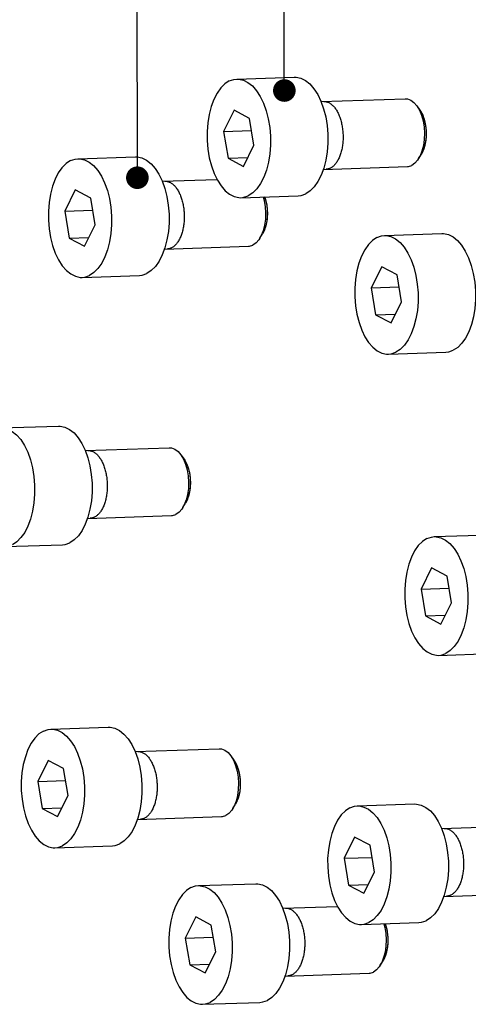
# Model space of a CAD drawing. Extents: x 0 to 420, y 0 to 297.
# Drawn here: x 112 to 132, y 43 to 86 of the extents above; entities that cross this region are included whole.
import ezdxf

# ---------------------------------------------------------------- set-up
doc = ezdxf.new("R2010")
doc.units = 0
doc.header["$LTSCALE"] = 23.1
doc.layers.get('0').update_dxf_attribs({"linetype": 'CONTINUOUS'})

msp = doc.modelspace()

# ---------------------------------------------------------------- linework, layer by layer
at = {"color": 2, "linetype": 'CONTINUOUS'}
for p, q in [((123.988, 83.787), (123.902, 118.222)), ((117.497, 79.933), (117.483, 90.622)), ((130.003, 82.376), (130.007, 82.369)), ((130.099, 82.192), (130.1, 82.19)), ((130.173, 81.985), (130.174, 81.982)), ((130.224, 81.756), (130.225, 81.751)), ((130.251, 81.513), (130.252, 81.51)), ((130.229, 81.031), (130.228, 81.026)), ((130.253, 81.268), (130.253, 81.266)), ((130.108, 80.608), (130.108, 80.607)), ((130.18, 80.807), (130.179, 80.804)), ((130.042, 80.48), (130.041, 80.478)), ((123.158, 78.461), (123.159, 78.458)), ((123.209, 78.233), (123.21, 78.227)), ((123.236, 77.99), (123.236, 77.986)), ((123.214, 77.508), (123.213, 77.502)), ((123.238, 77.745), (123.238, 77.742)), ((123.093, 77.084), (123.093, 77.083)), ((123.165, 77.284), (123.164, 77.28)), ((123.027, 76.956), (123.026, 76.954)), ((119.586, 66.948), (119.591, 66.94)), ((119.683, 66.764), (119.684, 66.762)), ((119.756, 66.556), (119.757, 66.553)), ((119.808, 66.328), (119.809, 66.322)), ((119.835, 66.085), (119.835, 66.081)), ((119.836, 65.84), (119.836, 65.837)), ((119.764, 65.379), (119.763, 65.375)), ((119.812, 65.603), (119.812, 65.598)), ((119.625, 65.051), (119.624, 65.049)), ((119.692, 65.179), (119.691, 65.178)), ((121.791, 53.635), (121.796, 53.628)), ((121.888, 53.451), (121.889, 53.449)), ((121.961, 53.244), (121.962, 53.241)), ((122.013, 53.015), (122.014, 53.01)), ((122.04, 52.772), (122.04, 52.769)), ((122.018, 52.29), (122.017, 52.285)), ((122.041, 52.527), (122.041, 52.525)), ((121.897, 51.867), (121.896, 51.866)), ((121.969, 52.066), (121.968, 52.063)), ((121.831, 51.739), (121.829, 51.737)), ((128.481, 46.322), (128.482, 46.319)), ((128.533, 46.094), (128.533, 46.088)), ((128.56, 45.851), (128.56, 45.847)), ((128.537, 45.369), (128.536, 45.363)), ((128.561, 45.606), (128.561, 45.603)), ((128.417, 44.945), (128.416, 44.944)), ((128.488, 45.145), (128.487, 45.141)), ((128.35, 44.817), (128.349, 44.815))]:
    msp.add_line(p, q, dxfattribs=at)
at = {"color": 7, "linetype": 'CONTINUOUS'}
for p, q in [((121.888, 83.797), (124.425, 83.884)), ((125.61, 82.799), (129.326, 82.926)), ((121.772, 82.413), (121.306, 81.481)), ((122.452, 82.057), (121.772, 82.413)), ((129.84, 82.608), (129.954, 82.416)), ((129.84, 82.608), (129.975, 82.418)), ((122.649, 80.867), (122.452, 82.057)), ((121.306, 81.481), (122.54, 81.523)), ((121.306, 81.481), (121.503, 80.291)), ((122.183, 79.935), (122.649, 80.867)), ((114.873, 80.274), (117.41, 80.36)), ((121.503, 80.291), (122.376, 80.321)), ((121.503, 80.291), (122.183, 79.935)), ((129.92, 80.279), (130.041, 80.478)), ((125.71, 79.8), (129.428, 79.927)), ((118.595, 79.275), (121.014, 79.358)), ((114.757, 78.89), (114.291, 77.958)), ((115.437, 78.533), (114.757, 78.89)), ((115.634, 77.343), (115.437, 78.533)), ((122.067, 78.55), (124.604, 78.637)), ((114.291, 77.958), (115.525, 78)), ((114.291, 77.958), (114.488, 76.767)), ((115.168, 76.411), (115.634, 77.343)), ((114.488, 76.767), (115.361, 76.797)), ((114.488, 76.767), (115.168, 76.411)), ((122.905, 76.756), (123.026, 76.954)), ((128.408, 76.876), (130.945, 76.962)), ((118.695, 76.277), (122.413, 76.404)), ((128.292, 75.491), (127.826, 74.559)), ((128.972, 75.135), (128.292, 75.491)), ((115.052, 75.027), (117.589, 75.113)), ((129.169, 73.945), (128.972, 75.135)), ((127.826, 74.559), (129.06, 74.602)), ((127.826, 74.559), (128.023, 73.369)), ((128.703, 73.013), (129.169, 73.945)), ((128.023, 73.369), (128.896, 73.399)), ((128.023, 73.369), (128.703, 73.013)), ((128.587, 71.629), (131.124, 71.715)), ((111.471, 68.369), (114.008, 68.455)), ((115.193, 67.37), (118.909, 67.497)), ((119.424, 67.18), (119.558, 66.99)), ((119.424, 67.18), (119.537, 66.988)), ((119.503, 64.851), (119.624, 65.049)), ((115.294, 64.372), (119.011, 64.499)), ((130.613, 63.563), (133.15, 63.65)), ((111.651, 63.122), (114.187, 63.209)), ((130.497, 62.179), (130.031, 61.247)), ((131.177, 61.822), (130.497, 62.179)), ((131.374, 60.632), (131.177, 61.822)), ((130.031, 61.247), (131.265, 61.289)), ((130.031, 61.247), (130.228, 60.057)), ((130.908, 59.7), (131.374, 60.632)), ((130.228, 60.057), (131.101, 60.087)), ((130.228, 60.057), (130.908, 59.7)), ((130.792, 58.316), (133.329, 58.403)), ((113.676, 55.056), (116.213, 55.143)), ((117.399, 54.058), (121.114, 54.185)), ((113.561, 53.672), (113.095, 52.74)), ((114.24, 53.316), (113.561, 53.672)), ((121.629, 53.867), (121.763, 53.677)), ((121.629, 53.867), (121.742, 53.675)), ((114.438, 52.126), (114.24, 53.316)), ((113.095, 52.74), (114.329, 52.782)), ((113.095, 52.74), (113.292, 51.55)), ((113.971, 51.194), (114.438, 52.126)), ((113.292, 51.55), (114.165, 51.58)), ((113.292, 51.55), (113.971, 51.194)), ((121.708, 51.539), (121.829, 51.737)), ((127.212, 51.658), (129.748, 51.745)), ((117.499, 51.06), (121.216, 51.187)), ((130.934, 50.66), (134.649, 50.787)), ((127.096, 50.274), (126.63, 49.342)), ((127.775, 49.918), (127.096, 50.274)), ((113.856, 49.809), (116.393, 49.896)), ((127.973, 48.728), (127.775, 49.918)), ((126.63, 49.342), (127.864, 49.384)), ((126.63, 49.342), (126.827, 48.152)), ((127.506, 47.796), (127.973, 48.728)), ((120.196, 48.135), (122.733, 48.221)), ((126.827, 48.152), (127.7, 48.182)), ((126.827, 48.152), (127.506, 47.796)), ((131.034, 47.661), (134.752, 47.788)), ((123.918, 47.136), (126.337, 47.219)), ((120.081, 46.75), (119.614, 45.818)), ((120.76, 46.394), (120.081, 46.75)), ((120.957, 45.204), (120.76, 46.394)), ((127.391, 46.411), (129.928, 46.498)), ((119.614, 45.818), (120.849, 45.861)), ((119.614, 45.818), (119.812, 44.628)), ((120.491, 44.272), (120.957, 45.204)), ((119.812, 44.628), (120.684, 44.658)), ((119.812, 44.628), (120.491, 44.272)), ((128.228, 44.617), (128.349, 44.815)), ((124.019, 44.138), (127.736, 44.265)), ((120.375, 42.888), (122.912, 42.974))]:
    msp.add_line(p, q, dxfattribs=at)
for points in [[(121.557, 83.71), (121.363, 83.582), (121.182, 83.4), (121.019, 83.168), (120.877, 82.891), (120.76, 82.577), (120.671, 82.23), (120.61, 81.861), (120.58, 81.476), (120.581, 81.084), (120.613, 80.694), (120.676, 80.315), (120.768, 79.955), (120.887, 79.622), (121.03, 79.324), (121.194, 79.067), (121.376, 78.858), (121.572, 78.7), (121.776, 78.597), (121.985, 78.552), (122.067, 78.55)], [(121.557, 83.71), (121.761, 83.782), (121.888, 83.797)], [(121.888, 83.797), (121.97, 83.796), (122.179, 83.75), (122.383, 83.648), (122.579, 83.49), (122.761, 83.28), (122.925, 83.024), (123.068, 82.726), (123.187, 82.393), (123.279, 82.033), (123.342, 81.654), (123.374, 81.264), (123.375, 80.872), (123.345, 80.487), (123.285, 80.117), (123.195, 79.771), (123.078, 79.456), (122.936, 79.18), (122.773, 78.948), (122.592, 78.766), (122.398, 78.637)], [(124.425, 83.884), (124.507, 83.882), (124.716, 83.837), (124.92, 83.734), (125.116, 83.577), (125.298, 83.367), (125.462, 83.11), (125.605, 82.812), (125.724, 82.479), (125.816, 82.12), (125.879, 81.74), (125.911, 81.351), (125.912, 80.959), (125.882, 80.574), (125.821, 80.204), (125.732, 79.858), (125.615, 79.543), (125.473, 79.266), (125.31, 79.035), (125.129, 78.852), (124.935, 78.724)], [(125.732, 82.803), (125.757, 82.803), (125.783, 82.802), (125.809, 82.799), (125.835, 82.794), (125.864, 82.787), (125.894, 82.778), (125.923, 82.766), (125.952, 82.753), (125.981, 82.738), (126.009, 82.721), (126.038, 82.702), (126.065, 82.681), (126.093, 82.658), (126.12, 82.633), (126.147, 82.607), (126.173, 82.579), (126.198, 82.549), (126.223, 82.517), (126.248, 82.483), (126.272, 82.448), (126.295, 82.412), (126.317, 82.374), (126.339, 82.334), (126.36, 82.293), (126.38, 82.251), (126.399, 82.207), (126.418, 82.163), (126.435, 82.117), (126.452, 82.069), (126.468, 82.021), (126.483, 81.972), (126.496, 81.922), (126.509, 81.871), (126.521, 81.82), (126.532, 81.767), (126.542, 81.714), (126.551, 81.661), (126.559, 81.607), (126.566, 81.552), (126.571, 81.497), (126.576, 81.442), (126.579, 81.387), (126.582, 81.332), (126.583, 81.276), (126.584, 81.221), (126.583, 81.166), (126.581, 81.11), (126.578, 81.056), (126.574, 81.001), (126.568, 80.947), (126.562, 80.894), (126.555, 80.841), (126.547, 80.788), (126.537, 80.736), (126.527, 80.686), (126.515, 80.636), (126.503, 80.586), (126.489, 80.538), (126.475, 80.491), (126.46, 80.445), (126.443, 80.4), (126.426, 80.357), (126.408, 80.314), (126.389, 80.273), (126.369, 80.234), (126.349, 80.196), (126.328, 80.159), (126.305, 80.124), (126.283, 80.091), (126.259, 80.059), (126.235, 80.029), (126.21, 80.001), (126.185, 79.974), (126.159, 79.95), (126.133, 79.927), (126.106, 79.906), (126.079, 79.887), (126.051, 79.87), (126.023, 79.854)], [(129.326, 82.926), (129.429, 82.917), (129.575, 82.861), (129.714, 82.756), (129.84, 82.608)], [(129.954, 82.416), (130.046, 82.192), (130.115, 81.942), (130.16, 81.675), (130.177, 81.399), (130.168, 81.124), (130.131, 80.859), (130.069, 80.614)], [(129.975, 82.418), (130.006, 82.371), (130.1, 82.191), (130.173, 81.983), (130.225, 81.754), (130.252, 81.512), (130.253, 81.267), (130.229, 81.029), (130.18, 80.806), (130.108, 80.607), (130.041, 80.478)], [(130.069, 80.614), (129.983, 80.396), (129.92, 80.279)], [(114.542, 80.187), (114.348, 80.058), (114.167, 79.876), (114.004, 79.644), (113.862, 79.368), (113.745, 79.053), (113.655, 78.707), (113.595, 78.337), (113.565, 77.952), (113.566, 77.56), (113.598, 77.17), (113.661, 76.791), (113.753, 76.431), (113.872, 76.099), (114.015, 75.8), (114.179, 75.544), (114.361, 75.334), (114.556, 75.176), (114.761, 75.074), (114.97, 75.028), (115.052, 75.027)], [(114.542, 80.187), (114.746, 80.259), (114.873, 80.274)], [(114.873, 80.274), (114.955, 80.272), (115.164, 80.227), (115.368, 80.124), (115.563, 79.966), (115.745, 79.757), (115.91, 79.5), (116.053, 79.202), (116.172, 78.869), (116.264, 78.509), (116.327, 78.13), (116.359, 77.74), (116.36, 77.348), (116.33, 76.963), (116.269, 76.594), (116.179, 76.247), (116.062, 75.933), (115.921, 75.656), (115.758, 75.424), (115.577, 75.242), (115.382, 75.114)], [(117.41, 80.36), (117.492, 80.359), (117.701, 80.314), (117.905, 80.211), (118.1, 80.053), (118.282, 79.843), (118.447, 79.587), (118.59, 79.289), (118.709, 78.956), (118.801, 78.596), (118.864, 78.217), (118.896, 77.827), (118.897, 77.435), (118.867, 77.05), (118.806, 76.68), (118.716, 76.334), (118.599, 76.019), (118.458, 75.743), (118.295, 75.511), (118.114, 75.329), (117.919, 75.2)], [(129.92, 80.279), (129.877, 80.214), (129.753, 80.072), (129.617, 79.977)], [(126.023, 79.854), (126.013, 79.849), (126.003, 79.845), (125.992, 79.84), (125.982, 79.836), (125.972, 79.832), (125.962, 79.828), (125.951, 79.825), (125.941, 79.822), (125.931, 79.819), (125.92, 79.816), (125.91, 79.814), (125.899, 79.812), (125.889, 79.81), (125.879, 79.809), (125.87, 79.807), (125.861, 79.806), (125.852, 79.806), (125.843, 79.805), (125.834, 79.805)], [(129.428, 79.927), (129.472, 79.931), (129.617, 79.977)], [(118.716, 79.279), (118.742, 79.279), (118.768, 79.278), (118.794, 79.275), (118.82, 79.27), (118.849, 79.263), (118.879, 79.254), (118.908, 79.243), (118.937, 79.23), (118.966, 79.215), (118.994, 79.197), (119.022, 79.178), (119.05, 79.157), (119.078, 79.135), (119.105, 79.11), (119.131, 79.083), (119.157, 79.055), (119.183, 79.025), (119.208, 78.993), (119.232, 78.96), (119.256, 78.925), (119.279, 78.888), (119.302, 78.85), (119.323, 78.811), (119.344, 78.77), (119.364, 78.727), (119.384, 78.684), (119.402, 78.639), (119.42, 78.593), (119.437, 78.546), (119.452, 78.498), (119.467, 78.449), (119.481, 78.399), (119.494, 78.348), (119.506, 78.296), (119.517, 78.244), (119.527, 78.191), (119.536, 78.137), (119.544, 78.083), (119.55, 78.028), (119.556, 77.974), (119.561, 77.919), (119.564, 77.863), (119.567, 77.808), (119.568, 77.753), (119.568, 77.697), (119.567, 77.642), (119.565, 77.587), (119.562, 77.532), (119.558, 77.478), (119.553, 77.423), (119.547, 77.37), (119.54, 77.317), (119.531, 77.265), (119.522, 77.213), (119.511, 77.162), (119.5, 77.112), (119.487, 77.063), (119.474, 77.015), (119.46, 76.967), (119.444, 76.921), (119.428, 76.877), (119.411, 76.833), (119.393, 76.791), (119.374, 76.75), (119.354, 76.71), (119.334, 76.672), (119.312, 76.636), (119.29, 76.601), (119.267, 76.567), (119.244, 76.535), (119.22, 76.505), (119.195, 76.477), (119.17, 76.451), (119.144, 76.426), (119.118, 76.403), (119.091, 76.382), (119.064, 76.363), (119.036, 76.346), (119.008, 76.331)], [(122.067, 78.55), (122.194, 78.566), (122.398, 78.637)], [(123.113, 78.586), (123.158, 78.459), (123.209, 78.23), (123.236, 77.988), (123.238, 77.743), (123.213, 77.505), (123.164, 77.282), (123.093, 77.083), (123.025, 76.954)], [(123.054, 78.584), (123.1, 78.419), (123.144, 78.151), (123.162, 77.875), (123.152, 77.6), (123.116, 77.336), (123.054, 77.09)], [(124.604, 78.637), (124.731, 78.652), (124.935, 78.724)], [(123.054, 77.09), (122.968, 76.873), (122.905, 76.756)], [(122.905, 76.756), (122.861, 76.69), (122.738, 76.549), (122.602, 76.453)], [(128.077, 76.789), (127.883, 76.66), (127.702, 76.478), (127.539, 76.246), (127.397, 75.97), (127.28, 75.655), (127.19, 75.309), (127.13, 74.939), (127.1, 74.554), (127.101, 74.162), (127.133, 73.772), (127.196, 73.393), (127.288, 73.033), (127.407, 72.7), (127.55, 72.402), (127.714, 72.146), (127.896, 71.936), (128.092, 71.778), (128.296, 71.675), (128.505, 71.63), (128.587, 71.629)], [(128.077, 76.789), (128.281, 76.86), (128.408, 76.876)], [(128.408, 76.876), (128.49, 76.874), (128.699, 76.829), (128.903, 76.726), (129.099, 76.568), (129.28, 76.359), (129.445, 76.102), (129.588, 75.804), (129.707, 75.471), (129.799, 75.111), (129.862, 74.732), (129.894, 74.342), (129.895, 73.95), (129.865, 73.565), (129.804, 73.195), (129.715, 72.849), (129.598, 72.535), (129.456, 72.258), (129.293, 72.026), (129.112, 71.844), (128.918, 71.716)], [(130.945, 76.962), (131.027, 76.961), (131.236, 76.915), (131.44, 76.813), (131.635, 76.655), (131.817, 76.445), (131.982, 76.188), (132.125, 75.89), (132.244, 75.558), (132.336, 75.198), (132.399, 74.819), (132.431, 74.429), (132.432, 74.037), (132.402, 73.652), (132.341, 73.282), (132.251, 72.936), (132.134, 72.621), (131.993, 72.345), (131.83, 72.113), (131.649, 71.931), (131.454, 71.802)], [(119.008, 76.331), (118.998, 76.326), (118.987, 76.321), (118.977, 76.317), (118.967, 76.312), (118.957, 76.309), (118.946, 76.305), (118.936, 76.301), (118.926, 76.298), (118.915, 76.295), (118.905, 76.293), (118.895, 76.29), (118.884, 76.288), (118.874, 76.287), (118.863, 76.285), (118.854, 76.284), (118.846, 76.283), (118.837, 76.282), (118.828, 76.281), (118.819, 76.281)], [(122.413, 76.404), (122.457, 76.408), (122.602, 76.453)], [(115.052, 75.027), (115.179, 75.042), (115.382, 75.114)], [(117.589, 75.113), (117.715, 75.129), (117.919, 75.2)], [(128.587, 71.629), (128.714, 71.644), (128.918, 71.716)], [(131.124, 71.715), (131.25, 71.73), (131.454, 71.802)], [(111.471, 68.369), (111.553, 68.367), (111.762, 68.322), (111.967, 68.219), (112.162, 68.061), (112.344, 67.852), (112.509, 67.595), (112.652, 67.297), (112.771, 66.964), (112.863, 66.604), (112.925, 66.225), (112.958, 65.835), (112.959, 65.444), (112.929, 65.059), (112.868, 64.689), (112.778, 64.343), (112.661, 64.028), (112.52, 63.751), (112.356, 63.519), (112.176, 63.337), (111.981, 63.209)], [(114.008, 68.455), (114.09, 68.454), (114.299, 68.409), (114.504, 68.306), (114.699, 68.148), (114.881, 67.938), (115.045, 67.682), (115.189, 67.384), (115.308, 67.051), (115.399, 66.691), (115.462, 66.312), (115.495, 65.922), (115.496, 65.53), (115.466, 65.145), (115.405, 64.775), (115.315, 64.429), (115.198, 64.114), (115.056, 63.838), (114.893, 63.606), (114.713, 63.424), (114.518, 63.295)], [(118.909, 67.497), (119.012, 67.488), (119.158, 67.432), (119.297, 67.328), (119.424, 67.18)], [(115.315, 67.374), (115.341, 67.375), (115.367, 67.373), (115.393, 67.37), (115.418, 67.365), (115.448, 67.358), (115.477, 67.349), (115.506, 67.338), (115.535, 67.325), (115.564, 67.31), (115.593, 67.293), (115.621, 67.273), (115.649, 67.252), (115.676, 67.23), (115.703, 67.205), (115.73, 67.178), (115.756, 67.15), (115.782, 67.12), (115.807, 67.088), (115.831, 67.055), (115.855, 67.02), (115.878, 66.983), (115.9, 66.945), (115.922, 66.906), (115.943, 66.865), (115.963, 66.823), (115.982, 66.779), (116.001, 66.734), (116.019, 66.688), (116.035, 66.641), (116.051, 66.593), (116.066, 66.544), (116.08, 66.494), (116.093, 66.443), (116.105, 66.391), (116.116, 66.339), (116.126, 66.286), (116.134, 66.232), (116.142, 66.178), (116.149, 66.124), (116.155, 66.069), (116.159, 66.014), (116.163, 65.958), (116.165, 65.903), (116.167, 65.848), (116.167, 65.792), (116.166, 65.737), (116.164, 65.682), (116.161, 65.627), (116.157, 65.573), (116.152, 65.519), (116.146, 65.465), (116.138, 65.412), (116.13, 65.36), (116.121, 65.308), (116.11, 65.257), (116.099, 65.207), (116.086, 65.158), (116.073, 65.11), (116.058, 65.063), (116.043, 65.017), (116.027, 64.972), (116.009, 64.928), (115.991, 64.886), (115.973, 64.845), (115.953, 64.805), (115.932, 64.767), (115.911, 64.731), (115.889, 64.696), (115.866, 64.662), (115.843, 64.631), (115.818, 64.601), (115.794, 64.572), (115.768, 64.546), (115.743, 64.521), (115.716, 64.498), (115.69, 64.477), (115.662, 64.458), (115.635, 64.441), (115.606, 64.426)], [(119.537, 66.988), (119.629, 66.764), (119.699, 66.514), (119.743, 66.246), (119.761, 65.97), (119.751, 65.695), (119.714, 65.431), (119.652, 65.185)], [(119.558, 66.99), (119.59, 66.942), (119.683, 66.763), (119.757, 66.555), (119.808, 66.325), (119.835, 66.083), (119.836, 65.838), (119.812, 65.6), (119.763, 65.377), (119.692, 65.179), (119.624, 65.049)], [(119.652, 65.185), (119.566, 64.968), (119.503, 64.851)], [(119.011, 64.499), (119.056, 64.503), (119.2, 64.549)], [(119.503, 64.851), (119.46, 64.785), (119.337, 64.644), (119.2, 64.549)], [(115.606, 64.426), (115.596, 64.421), (115.586, 64.416), (115.576, 64.412), (115.565, 64.408), (115.555, 64.404), (115.545, 64.4), (115.535, 64.397), (115.524, 64.393), (115.514, 64.391), (115.504, 64.388), (115.493, 64.386), (115.483, 64.383), (115.472, 64.382), (115.462, 64.38), (115.453, 64.379), (115.444, 64.378), (115.435, 64.377), (115.426, 64.377), (115.418, 64.376)], [(130.282, 63.476), (130.486, 63.548), (130.613, 63.563)], [(130.613, 63.563), (130.695, 63.561), (130.904, 63.516), (131.108, 63.414), (131.304, 63.256), (131.486, 63.046), (131.65, 62.789), (131.793, 62.491), (131.912, 62.159), (132.004, 61.799), (132.067, 61.42), (132.099, 61.03), (132.1, 60.638), (132.07, 60.253), (132.009, 59.883), (131.92, 59.537), (131.803, 59.222), (131.661, 58.946), (131.498, 58.714), (131.317, 58.532), (131.123, 58.403)], [(114.187, 63.209), (114.314, 63.224), (114.518, 63.295)], [(130.282, 63.476), (130.088, 63.348), (129.907, 63.166), (129.744, 62.934), (129.602, 62.657), (129.485, 62.342), (129.395, 61.996), (129.335, 61.627), (129.305, 61.241), (129.306, 60.85), (129.338, 60.46), (129.401, 60.081), (129.493, 59.721), (129.612, 59.388), (129.755, 59.09), (129.919, 58.833), (130.101, 58.624), (130.297, 58.466), (130.501, 58.363), (130.71, 58.318), (130.792, 58.316)], [(130.792, 58.316), (130.919, 58.331), (131.123, 58.403)], [(113.346, 54.969), (113.151, 54.841), (112.971, 54.659), (112.808, 54.427), (112.666, 54.151), (112.549, 53.836), (112.459, 53.49), (112.398, 53.12), (112.368, 52.735), (112.369, 52.343), (112.402, 51.953), (112.465, 51.574), (112.556, 51.214), (112.675, 50.881), (112.819, 50.583), (112.983, 50.326), (113.165, 50.117), (113.36, 49.959), (113.565, 49.856), (113.774, 49.811), (113.856, 49.809)], [(113.346, 54.969), (113.55, 55.041), (113.677, 55.056)], [(113.677, 55.056), (113.759, 55.055), (113.967, 55.01), (114.172, 54.907), (114.367, 54.749), (114.549, 54.539), (114.714, 54.283), (114.857, 53.985), (114.976, 53.652), (115.068, 53.292), (115.13, 52.913), (115.163, 52.523), (115.164, 52.131), (115.134, 51.746), (115.073, 51.376), (114.983, 51.03), (114.866, 50.715), (114.725, 50.439), (114.562, 50.207), (114.381, 50.025), (114.186, 49.896)], [(116.213, 55.143), (116.295, 55.141), (116.504, 55.096), (116.709, 54.994), (116.904, 54.836), (117.086, 54.626), (117.25, 54.369), (117.394, 54.071), (117.513, 53.739), (117.605, 53.379), (117.667, 53), (117.7, 52.61), (117.701, 52.218), (117.671, 51.833), (117.61, 51.463), (117.52, 51.117), (117.403, 50.802), (117.261, 50.526), (117.098, 50.294), (116.918, 50.111), (116.723, 49.983)], [(117.52, 54.062), (117.546, 54.062), (117.572, 54.061), (117.598, 54.058), (117.623, 54.053), (117.653, 54.046), (117.682, 54.037), (117.712, 54.026), (117.741, 54.012), (117.769, 53.997), (117.798, 53.98), (117.826, 53.961), (117.854, 53.94), (117.881, 53.917), (117.909, 53.893), (117.935, 53.866), (117.961, 53.838), (117.987, 53.808), (118.012, 53.776), (118.036, 53.743), (118.06, 53.708), (118.083, 53.671), (118.106, 53.633), (118.127, 53.593), (118.148, 53.552), (118.168, 53.51), (118.188, 53.467), (118.206, 53.422), (118.224, 53.376), (118.24, 53.329), (118.256, 53.28), (118.271, 53.231), (118.285, 53.181), (118.298, 53.13), (118.31, 53.079), (118.321, 53.026), (118.331, 52.973), (118.34, 52.92), (118.347, 52.866), (118.354, 52.811), (118.36, 52.756), (118.364, 52.701), (118.368, 52.646), (118.37, 52.591), (118.372, 52.535), (118.372, 52.48), (118.371, 52.425), (118.369, 52.37), (118.366, 52.315), (118.362, 52.26), (118.357, 52.206), (118.351, 52.153), (118.343, 52.1), (118.335, 52.047), (118.326, 51.996), (118.315, 51.945), (118.304, 51.895), (118.291, 51.845), (118.278, 51.797), (118.263, 51.75), (118.248, 51.704), (118.232, 51.659), (118.215, 51.616), (118.197, 51.573), (118.178, 51.533), (118.158, 51.493), (118.137, 51.455), (118.116, 51.418), (118.094, 51.383), (118.071, 51.35), (118.048, 51.318), (118.024, 51.288), (117.999, 51.26), (117.974, 51.233), (117.948, 51.209), (117.921, 51.186), (117.895, 51.165), (117.867, 51.146), (117.84, 51.129), (117.811, 51.113)], [(121.114, 54.185), (121.217, 54.176), (121.363, 54.12), (121.502, 54.015), (121.629, 53.867)], [(121.742, 53.675), (121.834, 53.451), (121.904, 53.201), (121.948, 52.934), (121.966, 52.658), (121.956, 52.383), (121.92, 52.118), (121.857, 51.873)], [(121.763, 53.677), (121.795, 53.63), (121.888, 53.45), (121.962, 53.242), (122.013, 53.013), (122.04, 52.771), (122.041, 52.526), (122.017, 52.288), (121.968, 52.065), (121.897, 51.866), (121.829, 51.737)], [(121.857, 51.873), (121.772, 51.655), (121.708, 51.539)], [(121.708, 51.539), (121.665, 51.473), (121.542, 51.331), (121.405, 51.236)], [(126.881, 51.571), (126.686, 51.443), (126.506, 51.261), (126.343, 51.029), (126.201, 50.752), (126.084, 50.438), (125.994, 50.091), (125.933, 49.722), (125.903, 49.337), (125.904, 48.945), (125.937, 48.555), (126, 48.176), (126.091, 47.816), (126.21, 47.483), (126.354, 47.185), (126.518, 46.928), (126.7, 46.719), (126.895, 46.561), (127.1, 46.458), (127.309, 46.413), (127.391, 46.411)], [(126.881, 51.571), (127.085, 51.643), (127.212, 51.658)], [(127.212, 51.658), (127.294, 51.657), (127.503, 51.611), (127.707, 51.509), (127.902, 51.351), (128.084, 51.141), (128.249, 50.885), (128.392, 50.586), (128.511, 50.254), (128.603, 49.894), (128.665, 49.515), (128.698, 49.125), (128.699, 48.733), (128.669, 48.348), (128.608, 47.978), (128.518, 47.632), (128.401, 47.317), (128.26, 47.041), (128.097, 46.809), (127.916, 46.627), (127.721, 46.498)], [(129.748, 51.745), (129.831, 51.743), (130.039, 51.698), (130.244, 51.595), (130.439, 51.438), (130.621, 51.228), (130.786, 50.971), (130.929, 50.673), (131.048, 50.34), (131.14, 49.981), (131.202, 49.601), (131.235, 49.212), (131.236, 48.82), (131.206, 48.435), (131.145, 48.065), (131.055, 47.719), (130.938, 47.404), (130.797, 47.127), (130.633, 46.895), (130.453, 46.713), (130.258, 46.585)], [(117.811, 51.113), (117.801, 51.108), (117.791, 51.104), (117.781, 51.099), (117.771, 51.095), (117.76, 51.091), (117.75, 51.088), (117.74, 51.084), (117.729, 51.081), (117.719, 51.078), (117.709, 51.076), (117.698, 51.073), (117.688, 51.071), (117.677, 51.069), (117.667, 51.068), (117.658, 51.066), (117.649, 51.066), (117.64, 51.065), (117.632, 51.064), (117.623, 51.064)], [(121.216, 51.187), (121.261, 51.19), (121.405, 51.236)], [(131.055, 50.664), (131.081, 50.664), (131.107, 50.663), (131.133, 50.66), (131.158, 50.655), (131.188, 50.648), (131.217, 50.639), (131.247, 50.627), (131.276, 50.614), (131.304, 50.599), (131.333, 50.582), (131.361, 50.563), (131.389, 50.542), (131.417, 50.519), (131.444, 50.494), (131.47, 50.468), (131.496, 50.44), (131.522, 50.41), (131.547, 50.378), (131.571, 50.344), (131.595, 50.309), (131.618, 50.273), (131.641, 50.235), (131.662, 50.195), (131.683, 50.154), (131.703, 50.112), (131.723, 50.068), (131.741, 50.024), (131.759, 49.978), (131.775, 49.93), (131.791, 49.882), (131.806, 49.833), (131.82, 49.783), (131.833, 49.732), (131.845, 49.681), (131.856, 49.628), (131.866, 49.575), (131.875, 49.522), (131.882, 49.468), (131.889, 49.413), (131.895, 49.358), (131.899, 49.303), (131.903, 49.248), (131.905, 49.193), (131.907, 49.137), (131.907, 49.082), (131.906, 49.026), (131.904, 48.971), (131.901, 48.917), (131.897, 48.862), (131.892, 48.808), (131.886, 48.755), (131.878, 48.701), (131.87, 48.649), (131.861, 48.597), (131.85, 48.547), (131.839, 48.496), (131.826, 48.447), (131.813, 48.399), (131.798, 48.352), (131.783, 48.306), (131.767, 48.261), (131.75, 48.218), (131.732, 48.175), (131.713, 48.134), (131.693, 48.095), (131.672, 48.057), (131.651, 48.02), (131.629, 47.985), (131.606, 47.952), (131.583, 47.92), (131.559, 47.89), (131.534, 47.862), (131.509, 47.835), (131.483, 47.81), (131.457, 47.788), (131.43, 47.767), (131.403, 47.748), (131.375, 47.731), (131.347, 47.715)], [(113.856, 49.809), (113.982, 49.825), (114.186, 49.896)], [(116.393, 49.896), (116.519, 49.911), (116.723, 49.983)], [(119.866, 48.048), (119.671, 47.919), (119.49, 47.737), (119.327, 47.505), (119.186, 47.229), (119.069, 46.914), (118.979, 46.568), (118.918, 46.198), (118.888, 45.813), (118.889, 45.421), (118.922, 45.031), (118.984, 44.652), (119.076, 44.292), (119.195, 43.959), (119.338, 43.661), (119.503, 43.405), (119.685, 43.195), (119.88, 43.037), (120.084, 42.935), (120.293, 42.889), (120.375, 42.888)], [(119.866, 48.048), (120.07, 48.119), (120.196, 48.135)], [(120.196, 48.135), (120.278, 48.133), (120.487, 48.088), (120.692, 47.985), (120.887, 47.827), (121.069, 47.618), (121.233, 47.361), (121.377, 47.063), (121.496, 46.73), (121.587, 46.37), (121.65, 45.991), (121.683, 45.601), (121.684, 45.209), (121.654, 44.824), (121.593, 44.455), (121.503, 44.108), (121.386, 43.794), (121.244, 43.517), (121.081, 43.285), (120.901, 43.103), (120.706, 42.975)], [(122.733, 48.221), (122.815, 48.22), (123.024, 48.174), (123.229, 48.072), (123.424, 47.914), (123.606, 47.704), (123.77, 47.448), (123.914, 47.15), (124.032, 46.817), (124.124, 46.457), (124.187, 46.078), (124.219, 45.688), (124.221, 45.296), (124.19, 44.911), (124.13, 44.541), (124.04, 44.195), (123.923, 43.88), (123.781, 43.604), (123.618, 43.372), (123.437, 43.19), (123.243, 43.061)], [(131.347, 47.715), (131.336, 47.71), (131.326, 47.706), (131.316, 47.701), (131.306, 47.697), (131.295, 47.693), (131.285, 47.689), (131.275, 47.686), (131.264, 47.683), (131.254, 47.68), (131.244, 47.677), (131.233, 47.675), (131.223, 47.673), (131.213, 47.671), (131.202, 47.67), (131.193, 47.668), (131.184, 47.667), (131.175, 47.667), (131.167, 47.666), (131.158, 47.666)], [(124.04, 47.14), (124.066, 47.14), (124.092, 47.139), (124.117, 47.136), (124.143, 47.131), (124.173, 47.124), (124.202, 47.115), (124.231, 47.104), (124.26, 47.091), (124.289, 47.075), (124.318, 47.058), (124.346, 47.039), (124.374, 47.018), (124.401, 46.995), (124.428, 46.971), (124.455, 46.944), (124.481, 46.916), (124.507, 46.886), (124.532, 46.854), (124.556, 46.821), (124.58, 46.786), (124.603, 46.749), (124.625, 46.711), (124.647, 46.672), (124.668, 46.631), (124.688, 46.588), (124.707, 46.545), (124.726, 46.5), (124.743, 46.454), (124.76, 46.407), (124.776, 46.359), (124.791, 46.31), (124.805, 46.259), (124.818, 46.209), (124.83, 46.157), (124.841, 46.105), (124.85, 46.052), (124.859, 45.998), (124.867, 45.944), (124.874, 45.889), (124.88, 45.835), (124.884, 45.78), (124.888, 45.724), (124.89, 45.669), (124.892, 45.614), (124.892, 45.558), (124.891, 45.503), (124.889, 45.448), (124.886, 45.393), (124.882, 45.339), (124.877, 45.284), (124.87, 45.231), (124.863, 45.178), (124.855, 45.126), (124.845, 45.074), (124.835, 45.023), (124.823, 44.973), (124.811, 44.924), (124.798, 44.876), (124.783, 44.828), (124.768, 44.782), (124.752, 44.738), (124.734, 44.694), (124.716, 44.652), (124.697, 44.611), (124.678, 44.571), (124.657, 44.533), (124.636, 44.497), (124.614, 44.462), (124.591, 44.428), (124.567, 44.396), (124.543, 44.366), (124.519, 44.338), (124.493, 44.312), (124.468, 44.287), (124.441, 44.264), (124.415, 44.243), (124.387, 44.224), (124.36, 44.207), (124.331, 44.192)], [(129.928, 46.498), (130.054, 46.513), (130.258, 46.585)], [(127.391, 46.411), (127.517, 46.427), (127.721, 46.498)], [(128.437, 46.447), (128.482, 46.32), (128.533, 46.091), (128.56, 45.849), (128.561, 45.604), (128.537, 45.366), (128.488, 45.143), (128.416, 44.944), (128.349, 44.815)], [(128.378, 46.445), (128.423, 46.28), (128.468, 46.012), (128.485, 45.736), (128.476, 45.461), (128.439, 45.197), (128.377, 44.951)], [(128.377, 44.951), (128.291, 44.734), (128.228, 44.617)], [(128.228, 44.617), (128.185, 44.551), (128.061, 44.41), (127.925, 44.314)], [(124.331, 44.192), (124.321, 44.187), (124.311, 44.182), (124.301, 44.178), (124.29, 44.173), (124.28, 44.169), (124.27, 44.166), (124.259, 44.162), (124.249, 44.159), (124.239, 44.156), (124.228, 44.154), (124.218, 44.151), (124.208, 44.149), (124.197, 44.147), (124.187, 44.146), (124.178, 44.145), (124.169, 44.144), (124.16, 44.143), (124.151, 44.142), (124.142, 44.142)], [(127.736, 44.265), (127.781, 44.269), (127.925, 44.314)], [(120.375, 42.888), (120.502, 42.903), (120.706, 42.975)], [(122.912, 42.974), (123.039, 42.99), (123.243, 43.061)]]:
    msp.add_lwpolyline(points, dxfattribs=at)
at = {"color": 2, "linetype": 'CONTINUOUS', "const_width": 0.5}
for points in [[(123.74, 83.287, 1), (124.24, 83.287, 1)], [(117.248, 79.433, 1), (117.748, 79.433, 1)]]:
    msp.add_lwpolyline(points, format="xyb", close=True, dxfattribs=at)
at = {"color": 2, "linetype": 'CONTINUOUS'}
for points in [[(129.975, 82.418), (129.978, 82.413), (129.984, 82.405), (129.988, 82.399), (129.993, 82.391), (129.997, 82.385), (130.003, 82.376)], [(130.007, 82.369), (130.024, 82.342), (130.039, 82.315), (130.054, 82.287), (130.069, 82.258), (130.085, 82.224), (130.099, 82.192)], [(130.1, 82.19), (130.113, 82.159), (130.126, 82.126), (130.138, 82.093), (130.15, 82.06), (130.162, 82.022), (130.173, 81.985)], [(130.174, 81.982), (130.184, 81.946), (130.193, 81.91), (130.201, 81.874), (130.209, 81.837), (130.217, 81.795), (130.224, 81.756)], [(130.225, 81.751), (130.231, 81.713), (130.236, 81.674), (130.241, 81.636), (130.245, 81.597), (130.249, 81.554), (130.251, 81.513)], [(130.252, 81.51), (130.254, 81.471), (130.255, 81.431), (130.255, 81.392), (130.255, 81.353), (130.254, 81.309), (130.253, 81.268)], [(130.228, 81.026), (130.222, 80.989), (130.215, 80.953), (130.208, 80.917), (130.2, 80.881), (130.19, 80.842), (130.18, 80.807)], [(130.253, 81.266), (130.251, 81.227), (130.248, 81.188), (130.244, 81.15), (130.24, 81.112), (130.235, 81.07), (130.229, 81.031)], [(130.108, 80.607), (130.099, 80.587), (130.088, 80.565), (130.078, 80.543), (130.066, 80.522), (130.055, 80.502), (130.042, 80.48)], [(130.179, 80.804), (130.169, 80.77), (130.159, 80.737), (130.147, 80.705), (130.134, 80.67), (130.122, 80.639), (130.108, 80.608)], [(123.117, 78.586), (123.124, 78.568), (123.13, 78.549), (123.138, 78.527), (123.144, 78.507), (123.151, 78.484), (123.158, 78.461)], [(123.159, 78.458), (123.168, 78.423), (123.177, 78.386), (123.186, 78.35), (123.194, 78.313), (123.202, 78.271), (123.209, 78.233)], [(123.21, 78.227), (123.216, 78.189), (123.221, 78.151), (123.226, 78.112), (123.23, 78.073), (123.233, 78.03), (123.236, 77.99)], [(123.236, 77.986), (123.238, 77.947), (123.24, 77.908), (123.24, 77.868), (123.24, 77.829), (123.239, 77.786), (123.238, 77.745)], [(123.213, 77.502), (123.207, 77.466), (123.2, 77.429), (123.192, 77.393), (123.184, 77.358), (123.175, 77.319), (123.165, 77.284)], [(123.238, 77.742), (123.235, 77.703), (123.232, 77.665), (123.229, 77.627), (123.225, 77.588), (123.219, 77.546), (123.214, 77.508)], [(123.093, 77.083), (123.084, 77.064), (123.073, 77.041), (123.062, 77.02), (123.051, 76.999), (123.039, 76.978), (123.027, 76.956)], [(123.164, 77.28), (123.154, 77.247), (123.143, 77.214), (123.132, 77.181), (123.119, 77.146), (123.107, 77.116), (123.093, 77.084)], [(119.558, 66.99), (119.562, 66.984), (119.567, 66.976), (119.571, 66.971), (119.577, 66.962), (119.58, 66.957), (119.586, 66.948)], [(119.591, 66.94), (119.607, 66.914), (119.623, 66.886), (119.638, 66.858), (119.653, 66.829), (119.668, 66.796), (119.683, 66.764)], [(119.684, 66.762), (119.697, 66.73), (119.709, 66.698), (119.722, 66.665), (119.733, 66.631), (119.745, 66.593), (119.756, 66.556)], [(119.757, 66.553), (119.767, 66.518), (119.776, 66.482), (119.785, 66.445), (119.793, 66.408), (119.801, 66.367), (119.808, 66.328)], [(119.809, 66.322), (119.814, 66.284), (119.82, 66.246), (119.824, 66.207), (119.828, 66.168), (119.832, 66.125), (119.835, 66.085)], [(119.836, 65.837), (119.834, 65.799), (119.831, 65.76), (119.828, 65.722), (119.824, 65.684), (119.818, 65.642), (119.812, 65.603)], [(119.835, 66.081), (119.837, 66.042), (119.838, 66.003), (119.839, 65.964), (119.839, 65.924), (119.838, 65.881), (119.836, 65.84)], [(119.763, 65.375), (119.753, 65.342), (119.742, 65.309), (119.731, 65.277), (119.718, 65.242), (119.705, 65.211), (119.692, 65.179)], [(119.812, 65.598), (119.805, 65.561), (119.798, 65.524), (119.791, 65.488), (119.783, 65.453), (119.773, 65.414), (119.764, 65.379)], [(119.691, 65.178), (119.682, 65.159), (119.672, 65.136), (119.661, 65.115), (119.65, 65.094), (119.638, 65.073), (119.625, 65.051)], [(121.763, 53.677), (121.767, 53.672), (121.772, 53.664), (121.776, 53.658), (121.782, 53.65), (121.785, 53.644), (121.791, 53.635)], [(121.796, 53.628), (121.812, 53.601), (121.828, 53.574), (121.843, 53.546), (121.858, 53.517), (121.874, 53.483), (121.888, 53.451)], [(121.889, 53.449), (121.902, 53.418), (121.915, 53.385), (121.927, 53.352), (121.938, 53.319), (121.951, 53.281), (121.961, 53.244)], [(121.962, 53.241), (121.972, 53.205), (121.981, 53.169), (121.99, 53.133), (121.998, 53.096), (122.006, 53.054), (122.013, 53.015)], [(122.014, 53.01), (122.02, 52.972), (122.025, 52.933), (122.03, 52.895), (122.034, 52.856), (122.037, 52.813), (122.04, 52.772)], [(122.04, 52.769), (122.042, 52.73), (122.043, 52.69), (122.044, 52.651), (122.044, 52.612), (122.043, 52.568), (122.041, 52.527)], [(122.017, 52.285), (122.01, 52.248), (122.004, 52.212), (121.996, 52.176), (121.988, 52.14), (121.978, 52.102), (121.969, 52.066)], [(122.041, 52.525), (122.039, 52.486), (122.036, 52.448), (122.033, 52.409), (122.029, 52.371), (122.023, 52.329), (122.018, 52.29)], [(121.896, 51.866), (121.888, 51.846), (121.877, 51.824), (121.866, 51.802), (121.855, 51.781), (121.843, 51.761), (121.831, 51.739)], [(121.968, 52.063), (121.958, 52.029), (121.947, 51.996), (121.936, 51.964), (121.923, 51.929), (121.911, 51.898), (121.897, 51.867)], [(128.44, 46.447), (128.447, 46.429), (128.454, 46.41), (128.461, 46.387), (128.467, 46.368), (128.474, 46.345), (128.481, 46.322)], [(128.482, 46.319), (128.492, 46.283), (128.501, 46.247), (128.51, 46.211), (128.518, 46.174), (128.526, 46.132), (128.533, 46.094)], [(128.533, 46.088), (128.539, 46.05), (128.545, 46.012), (128.549, 45.973), (128.553, 45.934), (128.557, 45.891), (128.56, 45.851)], [(128.56, 45.847), (128.562, 45.808), (128.563, 45.769), (128.564, 45.729), (128.564, 45.69), (128.563, 45.647), (128.561, 45.606)], [(128.536, 45.363), (128.53, 45.326), (128.523, 45.29), (128.516, 45.254), (128.508, 45.219), (128.498, 45.18), (128.488, 45.145)], [(128.561, 45.603), (128.559, 45.564), (128.556, 45.526), (128.553, 45.487), (128.548, 45.449), (128.543, 45.407), (128.537, 45.369)], [(128.416, 44.944), (128.407, 44.925), (128.397, 44.902), (128.386, 44.881), (128.375, 44.859), (128.363, 44.839), (128.35, 44.817)], [(128.487, 45.141), (128.477, 45.108), (128.467, 45.075), (128.456, 45.042), (128.443, 45.007), (128.43, 44.977), (128.417, 44.945)]]:
    msp.add_lwpolyline(points, dxfattribs=at)

doc.saveas('drawing.dxf')
